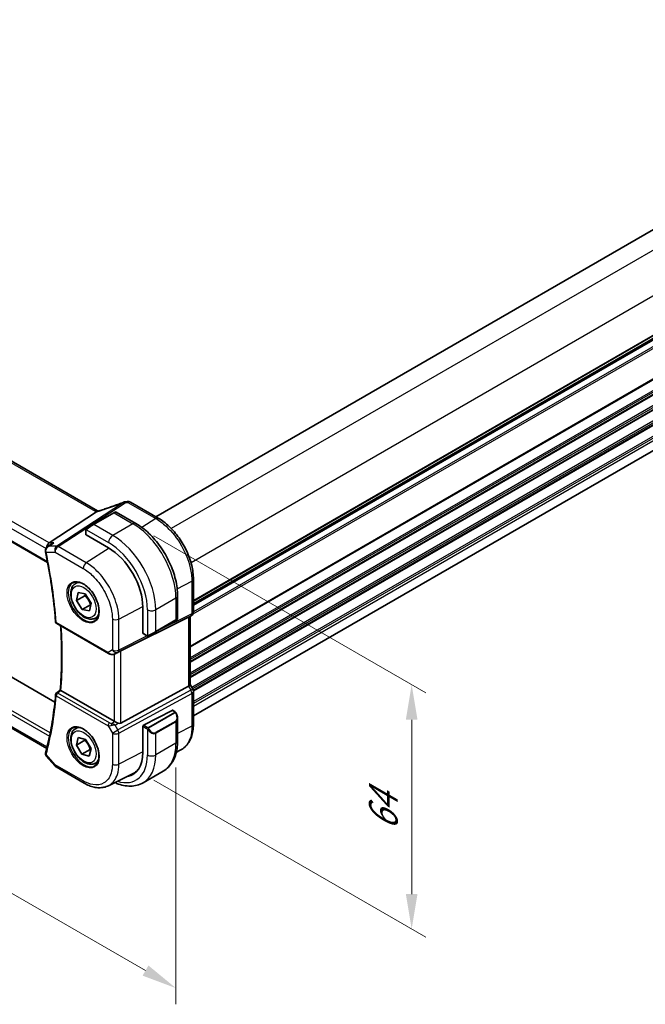
# Model space of a CAD drawing. Units: millimetres. Extents: x 0 to 7078, y 0 to 1124.
# Drawn here: x 221 to 355, y 323 to 533 of the extents above; entities that cross this region are included whole.
import ezdxf

# ---------------------------------------------------------------- set-up
doc = ezdxf.new("R2010")
doc.units = ezdxf.units.MM
for name, color, linetype, lineweight in [('Dimension (ISO)', 7, 'Continuous', 18), ('Visible (ISO)', 7, 'Continuous', 35), ('Visible Narrow (ISO)', 7, 'Continuous', 25)]:
    doc.layers.add(name, color=color, linetype=linetype, lineweight=lineweight)
doc.styles.add('Note Text (TK)', font='MS PGothic.ttf')
doc.dimstyles.new('Default - Method 1b (TK)', dxfattribs={"dimscale": 3, "dimtxt": 2.5, "dimasz": 2.5, "dimexe": 1, "dimexo": 1.5, "dimgap": 1, "dimtad": 1, "dimtoh": 1, "dimrnd": 1e-08, "dimdsep": 46, "dimtxsty": 'Note Text (TK)', "dimcen": 0.09, "dimdle": 5, "dimclrd": 100, "dimclre": 100, "dimclrt": 7, "dimadec": 1, "dimazin": 1, "dimtfac": 1, "dimtmove": 0, "dimatfit": 3, "dimfxl": 1, "dimtolj": 1, "dimlwd": -1, "dimlwe": -1, "dimarcsym": 0})

# ---------------------------------------------------------------- blocks, each defined once
blk = doc.blocks.new('*D15')
at = {"layer": 'Defpoints', "color": 0}
for p in [(245.36, 425.51), (304.98, 391.09), (245.36, 373.25)]:
    blk.add_point(p, dxfattribs=at)
at = {"layer": 'Dimension (ISO)', "color": 100}
for p, q in [((249.86, 422.91), (307.98, 389.35)), ((304.98, 346.33), (304.98, 383.59)), ((249.86, 370.66), (307.98, 337.1))]:
    blk.add_line(p, q, dxfattribs=at)
for points in [[(303.73, 383.59), (306.23, 383.59), (304.98, 391.09)], [(303.73, 346.33), (306.23, 346.33), (304.98, 338.83)]]:
    blk.add_solid(points, dxfattribs=at)
at = {"layer": 'Dimension (ISO)', "color": 7, "insert": (298.92, 359.88), "char_height": 7.5, "attachment_point": 4, "rotation": 90, "style": 'Note Text (TK)'}
blk.add_mtext('\\A1;{\\Q30.000;\\W0.816;\\H0.816x;64}', dxfattribs=at)
blk = doc.blocks.new('*D16')
at = {"layer": 'Defpoints', "color": 0}
for p in [(82.02, 478.17), (82.02, 425.82), (254.55, 378.56)]:
    blk.add_point(p, dxfattribs=at)
at = {"layer": 'Dimension (ISO)', "color": 100}
for p, q in [((82.02, 472.98), (82.02, 422.35)), ((248.05, 329.95), (88.51, 422.07)), ((254.55, 373.36), (254.55, 322.74))]:
    blk.add_line(p, q, dxfattribs=at)
for points in [[(89.14, 423.15), (87.89, 420.98), (82.02, 425.82)], [(248.68, 331.04), (247.43, 328.87), (254.55, 326.2)]]:
    blk.add_solid(points, dxfattribs=at)
at = {"layer": 'Dimension (ISO)', "color": 7, "insert": (155.42, 390.43), "char_height": 7.5, "attachment_point": 4, "rotation": 330, "style": 'Note Text (TK)'}
blk.add_mtext('\\A1;{\\Q-30.000;\\W0.816;\\H0.816x;244}', dxfattribs=at)
blk = doc.blocks.new('*D17')
at = {"layer": 'Defpoints', "color": 0}
for p in [(317.72, 695.22), (328.05, 647.86), (80.57, 504.97)]:
    blk.add_point(p, dxfattribs=at)
at = {"layer": 'Dimension (ISO)', "color": 100}
for p, q in [((327.05, 652.47), (317.05, 698.3)), ((76.73, 556.08), (311.22, 691.47)), ((79.56, 509.59), (69.56, 555.41))]:
    blk.add_line(p, q, dxfattribs=at)
for points in [[(310.6, 692.55), (311.85, 690.39), (317.72, 695.22)], [(76.1, 557.17), (77.35, 555), (70.23, 552.33)]]:
    blk.add_solid(points, dxfattribs=at)
at = {"layer": 'Dimension (ISO)', "color": 7, "insert": (184.8, 625.92), "char_height": 7.5, "attachment_point": 4, "rotation": 30, "style": 'Note Text (TK)'}
blk.add_mtext('\\A1;{\\Q17.692;\\W0.816;\\H0.919x;350}', dxfattribs=at)

msp = doc.modelspace()

# ---------------------------------------------------------------- linework, layer by layer
at = {"layer": 'Visible (ISO)'}
for p, q in [((463.2594, 549.9949), (250.2553, 427.017)), ((471.3082, 531.3499), (258.3042, 408.372)), ((237.8071, 428.2746), (102.5149, 506.3855)), ((471.2586, 507.3642), (258.3042, 384.4149)), ((89.352, 496.754), (227.1246, 417.211)), ((228.6695, 387.3377), (95.6542, 464.1342)), ((226.9211, 377.4564), (90.7972, 456.0475)), ((250.7717, 426.7189), (244.8164, 430.1572)), ((237.5886, 428.0548), (227.433, 421.4223)), ((241.2495, 427.8327), (236.9361, 425.3424)), ((241.2495, 427.8327), (241.557, 428.0103)), ((241.757, 428.0103), (245.9818, 425.5711)), ((235.2926, 424.1384), (235.2926, 423.2051)), ((235.5326, 424.5321), (236.9361, 425.3424)), ((227.1151, 420.5854), (227.9678, 421.1923)), ((235.3512, 423.121), (240.1595, 420.3449)), ((233.0848, 412.717), (233.6657, 413.0524)), ((258.3042, 406.6795), (258.3042, 413.6721)), ((233.3113, 409.1136), (233.6258, 410.7824)), ((233.6258, 410.7824), (235.1708, 410.501)), ((233.3113, 409.1136), (235.079, 410.1342)), ((234.5417, 407.1635), (233.3113, 409.1136)), ((235.1708, 410.501), (236.4012, 408.5509)), ((236.4012, 408.5509), (236.0867, 406.8822)), ((254.9153, 410.0978), (254.9153, 405.2195)), ((236.3095, 408.1842), (234.5417, 407.1635)), ((236.0867, 406.8822), (234.5417, 407.1635)), ((247.4781, 407.6688), (247.4781, 402.1166)), ((237.3348, 405.3558), (237.9157, 405.6912)), ((242.755, 398.3064), (257.2662, 405.5044)), ((250.1944, 402.3784), (254.5077, 404.8688)), ((254.8153, 405.0463), (254.5077, 404.8688)), ((257.8042, 405.8134), (257.3042, 405.5248)), ((257.5971, 405.6939), (257.5971, 391.1006)), ((229.0755, 404.1537), (240.1519, 397.7587)), ((250.1944, 402.3784), (248.7908, 401.5681)), ((247.5217, 402.0238), (248.33, 401.5571)), ((241.5072, 397.6789), (242.1376, 397.9882)), ((241.3788, 383.266), (229.9778, 389.8484)), ((242.755, 382.8809), (257.2662, 390.7702)), ((258.1702, 390.1368), (257.5971, 391.1294)), ((258.3042, 382.6441), (258.3042, 389.6368)), ((253.7291, 385.6069), (247.6269, 382.4347)), ((253.8343, 385.6138), (254.3282, 385.3286)), ((254.9153, 383.9493), (254.9153, 379.071)), ((233.0848, 381.6901), (233.6657, 382.0255)), ((247.4781, 382.1941), (247.4781, 376.6419)), ((233.2871, 378.1891), (233.68, 379.7925)), ((233.2871, 378.1891), (235.0549, 379.2097)), ((233.68, 379.7925), (235.2491, 379.4088)), ((235.2491, 379.4088), (236.4254, 377.4217)), ((234.4634, 376.202), (233.2871, 378.1891)), ((236.2311, 377.2226), (234.4634, 376.202)), ((236.4254, 377.4217), (236.0325, 375.8183)), ((254.6518, 376.6745), (255.5011, 377.0949)), ((226.8226, 375.845), (228.6617, 373.7215)), ((236.0325, 375.8183), (234.4634, 376.202)), ((228.9176, 373.5101), (234.9218, 370.0436)), ((237.3348, 374.3289), (237.9157, 374.6643)), ((240.1219, 369.4862), (245.3976, 372.0977)), ((251.8568, 372.6096), (247.5434, 370.1192))]:
    msp.add_line(p, q, dxfattribs=at)
for centre, radius, start, end in [((243.715, 429.1854), 1, 99.44524, 111.541347), ((244.3164, 429.2911), 1, 60, 100.496727), ((241.657, 427.8371), 0.2, 60, 120), ((257.3042, 406.6795), 1, 300, 0), ((229.3255, 404.5867), 0.5, 184.493543, 240), ((254.7153, 405.2195), 0.2, 300, 0), ((257.3042, 389.6368), 1, 0, 30), ((229.3255, 388.9273), 0.5, 128.200055, 175.060109), ((229.4176, 374.3762), 1, 220.893395, 240)]:
    msp.add_arc(centre, radius, start, end, dxfattribs=at)
for centre, major_axis, ratio, start_param, end_param in [((239.0905, 441.6438), (20.0051, 0.9387), 0.59410683, 4.90928222, 4.93928611), ((227.6367, 420.5321), (0.2635, 0.9834), 0.68850026, 0.65532613, 1.88033254), ((235.4926, 423.2112), (0.1999, 0.0096), 0.60672809, 3.11252308, 3.89792125), ((240.1595, 411.8941), (5.175, -8.9634), 0.57735027, 0.78539816, 2.35619449), ((256.5971, 406.2712), (0.9239, -0.5334), 0.71743894, 5.83812635, 5.89048623), ((247.6269, 402.1939), (-0.1083, -0.1683), 0.60672809, 5.52685671, 6.31225488), ((242.0859, 397.9169), (0.9998, 0.5352), 0.03327015, 0.8199497, 1.45876539), ((-12073.1809, 6355.3131), (16124.6593, 1284.9481), 0.62520089, 5.5290017, 5.52907874), ((256.5971, 390.8615), (0.9964, 0.267), 0.31783725, 5.36046804, 6.19822608), ((253.7291, 385.4436), (0.1083, 0.1683), 0.60672809, 0.02906957, 0.81446773), ((242.0859, 383.7457), (-0.9987, -0.083), 0.6252357, 0.73345339, 0.80221822), ((242.0859, 384.1285), (0.6652, -1.2497), 0.59746816, 5.64964428, 6.28845997), ((247.6269, 382.2714), (-0.1083, -0.1683), 0.60672809, 3.95606039, 5.52685671), ((227.6367, 378.1979), (-0.6441, -0.7798), 0.43116621, 5.57022507, 6.0521885), ((240.1595, 380.8673), (5.175, -8.9634), 0.57735027, 6.07409459, 7.06858347), ((240.4934, 381.0663), (5.0864, -8.8714), 0.5753306, 6.24809535, 6.46071391), ((240.5131, 381.0714), (5.1881, -8.9861), 0.57735027, 6.07426874, 6.21204072)]:
    msp.add_ellipse(centre, major_axis=major_axis, ratio=ratio, start_param=start_param, end_param=end_param, dxfattribs=at)
for points, knots in [([(243.3479, 430.1156), (243.0222, 429.987), (242.6947, 429.8604), (242.037, 429.6114), (241.7067, 429.4891), (241.0442, 429.2488), (240.7119, 429.1309), (240.0461, 428.9), (239.7127, 428.787), (239.0453, 428.5659), (238.7115, 428.4579), (238.3778, 428.3526)], [0.681693487, 0.681693487, 0.681693487, 0.681693487, 0.730013755, 0.730013755, 0.778334022, 0.778334022, 0.826654289, 0.826654289, 0.874974556, 0.874974556, 0.923294824, 0.923294824, 0.923294824, 0.923294824]), ([(237.5886, 428.0548), (237.6211, 428.076), (237.6486, 428.0969), (237.6711, 428.1176), (237.6716, 428.1181), (237.6721, 428.1186)], [-0.5426836161, -0.5426836161, -0.5426836161, -0.5426836161, -0.5211963992, -0.5211963992, -0.5207117404, -0.5207117404, -0.5207117404, -0.5207117404]), ([(237.9059, 428.2253), (237.9024, 428.2268), (237.8989, 428.2283), (237.8843, 428.2348), (237.8736, 428.2398), (237.853, 428.2498), (237.8432, 428.2548), (237.8244, 428.2647), (237.8155, 428.2697), (237.8071, 428.2746)], [-0.133830022, -0.133830022, -0.133830022, -0.133830022, -0.121441779, -0.121441779, -0.080961186, -0.080961186, -0.040480593, -0.040480593, 0, 0, 0, 0]), ([(238.3778, 428.3526), (238.3402, 428.3407), (238.3028, 428.3293), (238.2283, 428.3074), (238.1913, 428.2969), (238.1179, 428.2768), (238.0815, 428.2673), (238.0097, 428.2493), (237.9743, 428.2408), (237.9045, 428.2248), (237.8703, 428.2174), (237.8367, 428.2105)], [0.923294824, 0.923294824, 0.923294824, 0.923294824, 0.988805615, 0.988805615, 1.054316407, 1.054316407, 1.119827198, 1.119827198, 1.18533799, 1.18533799, 1.250848781, 1.250848781, 1.250848781, 1.250848781]), ([(245.9818, 425.5711), (246.95, 425.0121), (247.8955, 424.2904), (249.6773, 422.5932), (250.5133, 421.6174), (252.0097, 419.4981), (252.6698, 418.3547), (253.7571, 415.9991), (254.1841, 414.7872), (254.763, 412.3955), (254.9153, 411.2159), (254.9153, 410.0978)], [4.71238898, 4.71238898, 4.71238898, 4.71238898, 5.02654825, 5.02654825, 5.34070751, 5.34070751, 5.65486678, 5.65486678, 5.96902604, 5.96902604, 6.28318531, 6.28318531, 6.28318531, 6.28318531]), ([(258.3042, 413.6721), (258.3042, 414.1427), (258.2722, 414.6264), (258.1471, 415.6107), (258.054, 416.1114), (257.8099, 417.1196), (257.659, 417.6272), (257.3032, 418.6389), (257.0984, 419.1429), (256.6398, 420.1366), (256.3859, 420.6262), (255.835, 421.5805), (255.5378, 422.0452), (254.9066, 422.9392), (254.5725, 423.3686), (253.8743, 424.1825), (253.5101, 424.567), (252.759, 425.2825), (252.372, 425.6135), (251.5821, 426.214), (251.1792, 426.4836), (250.7717, 426.7189)], [-0.78539798, -0.78539798, -0.78539798, -0.78539798, -0.62831839, -0.62831839, -0.47123879, -0.47123879, -0.31415919, -0.31415919, -0.1570796, -0.1570796, 0, 0, 0.1570796, 0.1570796, 0.31415919, 0.31415919, 0.47123879, 0.47123879, 0.62831839, 0.62831839, 0.78539798, 0.78539798, 0.78539798, 0.78539798]), ([(235.2926, 424.1384), (235.2926, 424.1526), (235.2933, 424.1674), (235.2955, 424.2037), (235.2976, 424.2256), (235.3055, 424.2803), (235.3127, 424.3148), (235.3337, 424.3654), (235.3427, 424.3825), (235.3591, 424.4057), (235.3649, 424.413), (235.3815, 424.4314), (235.3932, 424.4422), (235.416, 424.4611), (235.427, 424.4694), (235.444, 424.4807), (235.4496, 424.4841), (235.4552, 424.4874)], [0, 0, 0, 0, 0.0047436805, 0.0047436805, 0.0122445342, 0.0122445342, 0.0235859034, 0.0235859034, 0.0293422379, 0.0293422379, 0.0321135861, 0.0321135861, 0.0368260412, 0.0368260412, 0.0410504996, 0.0410504996, 0.0430339881, 0.0430339881, 0.0430339881, 0.0430339881]), ([(228.4118, 421.4223), (228.4099, 421.4216), (228.408, 421.421), (228.281, 421.3751), (228.1604, 421.3168), (228.0213, 421.2293), (227.9942, 421.2112), (227.9678, 421.1923)], [-0.1654833984, -0.1654833984, -0.1654833984, -0.1654833984, -0.164879697, -0.164879697, -0.1250127412, -0.1250127412, -0.1151723555, -0.1151723555, -0.1151723555, -0.1151723555]), ([(227.1151, 420.5854), (227.0662, 420.5505), (227.0184, 420.5116), (226.927, 420.4244), (226.8835, 420.3763), (226.8031, 420.2691), (226.7657, 420.2091), (226.7024, 420.0761), (226.6765, 420.0032), (226.644, 419.8431), (226.6379, 419.7558), (226.6461, 419.6676)], [-0.0574836752, -0.0574836752, -0.0574836752, -0.0574836752, -0.0459869402, -0.0459869402, -0.0344902051, -0.0344902051, -0.0229934701, -0.0229934701, -0.011496735, -0.011496735, 0, 0, 0, 0]), ([(226.6461, 419.6676), (226.6469, 419.6592), (226.6477, 419.6509), (226.6497, 419.6342), (226.6507, 419.6258), (226.653, 419.6092), (226.6543, 419.6008), (226.6569, 419.5842), (226.6583, 419.5758), (226.6614, 419.5592), (226.663, 419.5509), (226.6647, 419.5426)], [0, 0, 0, 0, 0.00152400709, 0.00152400709, 0.00304801418, 0.00304801418, 0.00457202128, 0.00457202128, 0.00609602837, 0.00609602837, 0.00762003546, 0.00762003546, 0.00762003546, 0.00762003546]), ([(226.6647, 419.5426), (226.876, 418.5202), (227.074, 417.5013), (227.4432, 415.4719), (227.6145, 414.4614), (227.9301, 412.4498), (228.0744, 411.4488), (228.336, 409.4574), (228.4533, 408.467), (228.6606, 406.4981), (228.7506, 405.5196), (228.827, 404.5475)], [2.877050155, 2.877050155, 2.877050155, 2.877050155, 2.911003794, 2.911003794, 2.944957434, 2.944957434, 2.978911073, 2.978911073, 3.012864713, 3.012864713, 3.046818352, 3.046818352, 3.046818352, 3.046818352]), ([(232.5723, 412.91), (232.8281, 413.0435), (233.1288, 413.1018), (233.7767, 413.0532), (234.1173, 412.9579), (234.8085, 412.6291), (235.1579, 412.4001), (235.8367, 411.8287), (236.1659, 411.4862), (236.7697, 410.721), (237.044, 410.2981), (237.5083, 409.4159), (237.6981, 408.9567), (237.9736, 408.051), (238.0595, 407.6045), (238.1208, 406.7723), (238.0966, 406.3864), (237.9463, 405.7124), (237.82, 405.4253), (237.5365, 405.0417), (237.3998, 404.9134), (237.2457, 404.8154)], [0.81009339, 0.81009339, 0.81009339, 0.81009339, 1.1604288, 1.1604288, 1.48301565, 1.48301565, 1.79597969, 1.79597969, 2.10938718, 2.10938718, 2.42395924, 2.42395924, 2.73882182, 2.73882182, 3.05296789, 3.05296789, 3.36585296, 3.36585296, 3.6805733, 3.6805733, 3.90229559, 3.90229559, 3.90229559, 3.90229559]), ([(237.3348, 405.3558), (237.105, 405.2231), (236.8453, 405.1446), (236.2853, 405.0953), (235.984, 405.1333), (235.3457, 405.3246), (235.0086, 405.4934), (234.3477, 405.9453), (234.0248, 406.2328), (233.4334, 406.8892), (233.1647, 407.2574), (232.7043, 408.0382), (232.5124, 408.4504), (232.2227, 409.2839), (232.1252, 409.7051), (232.0396, 410.5212), (232.0522, 410.9162), (232.2017, 411.6321), (232.3359, 411.9563), (232.686, 412.4255), (232.8718, 412.594), (233.0848, 412.717)], [5.82757616, 5.82757616, 5.82757616, 5.82757616, 6.09018474, 6.09018474, 6.37701942, 6.37701942, 6.70484961, 6.70484961, 7.04504733, 7.04504733, 7.38258815, 7.38258815, 7.71839325, 7.71839325, 8.05563895, 8.05563895, 8.39578787, 8.39578787, 8.72576012, 8.72576012, 8.96916882, 8.96916882, 8.96916882, 8.96916882]), ([(229.8216, 389.9534), (229.8996, 390.8973), (229.9621, 391.8519), (230.0559, 393.7813), (230.0872, 394.7562), (230.1187, 396.7249), (230.1189, 397.7188), (230.0879, 399.7241), (230.0568, 400.7356), (229.981, 402.3921), (229.9458, 403.0321), (229.9045, 403.6751)], [3.050759057, 3.050759057, 3.050759057, 3.050759057, 3.087028603, 3.087028603, 3.123298149, 3.123298149, 3.159567696, 3.159567696, 3.195837242, 3.195837242, 3.218488989, 3.218488989, 3.218488989, 3.218488989]), ([(248.713, 401.5232), (248.7079, 401.5202), (248.7027, 401.5174), (248.6847, 401.5083), (248.6717, 401.5027), (248.6436, 401.4922), (248.6283, 401.4875), (248.6051, 401.4826), (248.5971, 401.4813), (248.5779, 401.4793), (248.5665, 401.4789), (248.5441, 401.4797), (248.5328, 401.4808), (248.4755, 401.4895), (248.4343, 401.5061), (248.3817, 401.5301), (248.3687, 401.5364), (248.3493, 401.5464), (248.3427, 401.5499), (248.3341, 401.5547), (248.332, 401.5559), (248.33, 401.5571)], [0, 0, 0, 0, 0.0017983316, 0.0017983316, 0.0061286047, 0.0061286047, 0.0108604018, 0.0108604018, 0.0132824764, 0.0132824764, 0.0166626114, 0.0166626114, 0.0201401194, 0.0201401194, 0.0348978877, 0.0348978877, 0.0397879905, 0.0397879905, 0.042188396, 0.042188396, 0.0429887278, 0.0429887278, 0.0429887278, 0.0429887278]), ([(248.7169, 401.5254), (248.7158, 401.5248), (248.7215, 401.5281), (248.7349, 401.5358), (248.7504, 401.5447), (248.7721, 401.5573), (248.7908, 401.5681)], [0.434049798, 0.434049798, 0.434049798, 0.434049798, 0.696257333, 0.696257333, 0.696257333, 1, 1, 1, 1]), ([(240.1519, 397.7587), (240.1882, 397.7377), (240.2254, 397.7182), (240.3013, 397.6821), (240.34, 397.6654), (240.4185, 397.6348), (240.4584, 397.621), (240.5391, 397.5961), (240.5798, 397.5852), (240.6619, 397.5663), (240.7032, 397.5583), (240.7448, 397.552)], [4.835491008, 4.835491008, 4.835491008, 4.835491008, 4.982354872, 4.982354872, 5.129218736, 5.129218736, 5.2760826, 5.2760826, 5.422946464, 5.422946464, 5.569810327, 5.569810327, 5.569810327, 5.569810327]), ([(240.7448, 397.552), (240.7975, 397.544), (240.8503, 397.5398), (240.9557, 397.5383), (241.0081, 397.541), (241.112, 397.5527), (241.1635, 397.5617), (241.2649, 397.5856), (241.3148, 397.6005), (241.4127, 397.6357), (241.4606, 397.656), (241.5072, 397.6789)], [0.786679196, 0.786679196, 0.786679196, 0.786679196, 0.935693481, 0.935693481, 1.084707766, 1.084707766, 1.23372205, 1.23372205, 1.382736335, 1.382736335, 1.53175062, 1.53175062, 1.53175062, 1.53175062]), ([(229.9739, 389.8507), (229.9392, 389.8712), (229.9104, 389.8888), (229.8603, 389.9207), (229.8423, 389.9333), (229.8247, 389.9476), (229.8214, 389.9515), (229.8216, 389.9534)], [-0.0882528106, -0.0882528106, -0.0882528106, -0.0882528106, -0.0732127909, -0.0732127909, -0.0552364604, -0.0552364604, -0.0422637794, -0.0422637794, -0.0422637794, -0.0422637794]), ([(228.8273, 388.9703), (228.751, 388.0878), (228.6612, 387.2148), (228.4543, 385.4888), (228.3373, 384.6358), (228.0764, 382.9509), (227.9325, 382.119), (227.6179, 380.4771), (227.4472, 379.6671), (227.0793, 378.0702), (226.8821, 377.2832), (226.6718, 376.5081)], [3.236366955, 3.236366955, 3.236366955, 3.236366955, 3.270320595, 3.270320595, 3.304274234, 3.304274234, 3.338227873, 3.338227873, 3.372181513, 3.372181513, 3.406135152, 3.406135152, 3.406135152, 3.406135152]), ([(254.3282, 385.3286), (254.3465, 385.3181), (254.3637, 385.3067), (254.4055, 385.2773), (254.4303, 385.2584), (254.4738, 385.2186), (254.4924, 385.1988), (254.5318, 385.1521), (254.552, 385.1244), (254.5853, 385.0729), (254.5996, 385.0494), (254.6297, 384.9966), (254.6451, 384.967), (254.66, 384.9373)], [0, 0, 0, 0, 0.0070643197, 0.0070643197, 0.0176733624, 0.0176733624, 0.0259895328, 0.0259895328, 0.0361442836, 0.0361442836, 0.0443949508, 0.0443949508, 0.0543815384, 0.0543815384, 0.0543815384, 0.0543815384]), ([(254.66, 384.9373), (254.6923, 384.8724), (254.722, 384.8066), (254.7755, 384.6738), (254.7993, 384.6068), (254.8406, 384.4729), (254.8581, 384.4059), (254.8863, 384.2729), (254.8971, 384.2068), (254.9116, 384.0764), (254.9153, 384.0122), (254.9153, 383.9493)], [-1.466456207, -1.466456207, -1.466456207, -1.466456207, -1.330244598, -1.330244598, -1.194032989, -1.194032989, -1.057821381, -1.057821381, -0.921609772, -0.921609772, -0.785398163, -0.785398163, -0.785398163, -0.785398163]), ([(237.3348, 374.3289), (237.105, 374.1962), (236.8453, 374.1177), (236.2853, 374.0684), (235.984, 374.1064), (235.3457, 374.2977), (235.0086, 374.4665), (234.3477, 374.9184), (234.0248, 375.206), (233.4334, 375.8623), (233.1647, 376.2305), (232.7043, 377.0113), (232.5124, 377.4236), (232.2227, 378.2571), (232.1252, 378.6782), (232.0396, 379.4944), (232.0522, 379.8894), (232.2017, 380.6052), (232.3359, 380.9294), (232.686, 381.3987), (232.8718, 381.5672), (233.0848, 381.6901)], [5.77842021, 5.77842021, 5.77842021, 5.77842021, 6.04102879, 6.04102879, 6.32786347, 6.32786347, 6.65569366, 6.65569366, 6.99589138, 6.99589138, 7.3334322, 7.3334322, 7.6692373, 7.6692373, 8.006483, 8.006483, 8.34663192, 8.34663192, 8.67660417, 8.67660417, 8.92001287, 8.92001287, 8.92001287, 8.92001287]), ([(232.5723, 381.8832), (232.8281, 382.0166), (233.1288, 382.0749), (233.7767, 382.0263), (234.1173, 381.931), (234.8085, 381.6022), (235.1579, 381.3733), (235.8367, 380.8018), (236.1659, 380.4593), (236.7697, 379.6942), (237.044, 379.2713), (237.5083, 378.3891), (237.6981, 377.9299), (237.9736, 377.0241), (238.0595, 376.5777), (238.1208, 375.7454), (238.0966, 375.3596), (237.9463, 374.6855), (237.82, 374.3985), (237.5365, 374.0148), (237.3998, 373.8865), (237.2457, 373.7886)], [0.81009339, 0.81009339, 0.81009339, 0.81009339, 1.1604288, 1.1604288, 1.48301565, 1.48301565, 1.79597969, 1.79597969, 2.10938718, 2.10938718, 2.42395924, 2.42395924, 2.73882182, 2.73882182, 3.05296789, 3.05296789, 3.36585296, 3.36585296, 3.6805733, 3.6805733, 3.90229559, 3.90229559, 3.90229559, 3.90229559]), ([(242.18, 382.8861), (242.0799, 382.9282), (241.9693, 382.9785), (241.7399, 383.0863), (241.6212, 383.1442), (241.488, 383.2098), (241.458, 383.2247), (241.429, 383.2391)], [0.4186015433, 0.4186015433, 0.4186015433, 0.4186015433, 0.4530214688, 0.4530214688, 0.4905261815, 0.4905261815, 0.5017410096, 0.5017410096, 0.5017410096, 0.5017410096]), ([(255.5011, 377.0949), (255.8684, 377.2768), (256.2089, 377.511), (256.8159, 378.0677), (257.0825, 378.3897), (257.5352, 379.1004), (257.7216, 379.489), (258.0166, 380.3167), (258.1254, 380.7558), (258.2691, 381.6732), (258.3042, 382.1514), (258.3042, 382.6441)], [-0.03693768, -0.03693768, -0.03693768, -0.03693768, 0.127529452, 0.127529452, 0.291996585, 0.291996585, 0.456463717, 0.456463717, 0.62093085, 0.62093085, 0.785397983, 0.785397983, 0.785397983, 0.785397983]), ([(254.9153, 379.071), (254.9153, 378.512), (254.8773, 377.9682), (254.7214, 376.9219), (254.6035, 376.4192), (254.2836, 375.4668), (254.0813, 375.0169), (253.5893, 374.186), (253.2993, 373.805), (252.636, 373.1337), (252.2626, 372.8438), (251.8568, 372.6096)], [4.71238898, 4.71238898, 4.71238898, 4.71238898, 4.869468613, 4.869468613, 5.026548246, 5.026548246, 5.183627878, 5.183627878, 5.340707511, 5.340707511, 5.497787144, 5.497787144, 5.497787144, 5.497787144]), ([(226.6492, 376.4003), (226.6423, 376.353), (226.6408, 376.3051), (226.6475, 376.2131), (226.6557, 376.169), (226.6787, 376.0874), (226.6933, 376.0499), (226.726, 375.9818), (226.7442, 375.9508), (226.7823, 375.8942), (226.8023, 375.8685), (226.8226, 375.845)], [-0.0823705085, -0.0823705085, -0.0823705085, -0.0823705085, -0.0770911468, -0.0770911468, -0.0718117852, -0.0718117852, -0.0665324235, -0.0665324235, -0.0612530618, -0.0612530618, -0.0559737002, -0.0559737002, -0.0559737002, -0.0559737002]), ([(226.6718, 376.5081), (226.67, 376.5013), (226.6682, 376.4944), (226.6647, 376.4805), (226.6631, 376.4735), (226.6599, 376.4594), (226.6584, 376.4522), (226.6555, 376.4377), (226.6541, 376.4304), (226.6515, 376.4155), (226.6503, 376.4079), (226.6492, 376.4003)], [0, 0, 0, 0, 0.00152400709, 0.00152400709, 0.00304801418, 0.00304801418, 0.00457202127, 0.00457202127, 0.00609602836, 0.00609602836, 0.00762003546, 0.00762003546, 0.00762003546, 0.00762003546]), ([(240.1219, 369.4862), (239.816, 369.3347), (239.4901, 369.2231), (238.8163, 369.0812), (238.4684, 369.0508), (237.7642, 369.0655), (237.4078, 369.1105), (236.6938, 369.2682), (236.3363, 369.381), (235.625, 369.6678), (235.2713, 369.8418), (234.9218, 370.0436)], [0.036956162, 0.036956162, 0.036956162, 0.036956162, 0.186644536, 0.186644536, 0.33633291, 0.33633291, 0.486021284, 0.486021284, 0.635709658, 0.635709658, 0.785398032, 0.785398032, 0.785398032, 0.785398032]), ([(241.48, 370.1584), (241.6146, 370.0985), (241.7495, 370.0419), (242.3765, 369.7946), (242.8708, 369.6453), (243.8556, 369.4462), (244.3464, 369.3964), (245.312, 369.407), (245.7869, 369.4677), (246.6999, 369.7065), (247.1376, 369.885), (247.5434, 370.1192)], [0.113982209, 0.113982209, 0.113982209, 0.113982209, 0.157079633, 0.157079633, 0.314159265, 0.314159265, 0.471238898, 0.471238898, 0.628318531, 0.628318531, 0.785398163, 0.785398163, 0.785398163, 0.785398163])]:
    msp.add_open_spline(points, degree=3, knots=knots, dxfattribs=at)
for points in [[(237.8367, 428.2105), (237.7808, 428.199), (237.725, 428.1679), (237.6721, 428.1186)], [(235.5326, 424.5321), (235.4977, 424.5119), (235.4646, 424.4928), (235.4613, 424.4909)], [(242.1376, 397.9882), (242.1519, 397.9952), (242.1661, 398.0024), (242.18, 398.0098)], [(229.9739, 389.8507), (229.9752, 389.8499), (229.9765, 389.8491), (229.9778, 389.8484)]]:
    msp.add_open_spline(points, degree=3, dxfattribs=at)
for points, weights in [([(235.2003, 410.4542), (235.1476, 410.3035), (235.079, 410.1342)], [1.04044961014, 1.02392484536, 1]), ([(235.079, 410.1342), (235.93, 409.2953), (236.3095, 408.1842)], [1, 1.15470053838, 1]), ([(236.3095, 408.1842), (236.3208, 408.1841), (236.3321, 408.184)], [1, 1.00151038081, 1.00299126916]), ([(235.1534, 379.4322), (235.1083, 379.3257), (235.0549, 379.2097)], [1.03002529505, 1.01684738092, 1]), ([(235.0549, 379.2097), (235.8787, 378.3522), (236.2311, 377.2226)], [1, 1.15470053838, 1]), ([(236.2311, 377.2226), (236.3049, 377.2186), (236.3744, 377.2136)], [1, 1.00978254812, 1.01832788984])]:
    msp.add_rational_spline(points, weights, degree=2, dxfattribs=at)
at = {"layer": 'Visible Narrow (ISO)'}
for p, q in [((463.3179, 549.9611), (250.3139, 426.9832)), ((466.9718, 547.7432), (253.5433, 424.5202)), ((471.2145, 540.3948), (257.786, 417.1718)), ((471.3082, 532.0675), (258.3042, 409.0896)), ((471.3082, 531.8985), (258.3042, 408.9206)), ((471.3082, 531.4215), (258.3042, 408.4436)), ((471.3082, 530.9956), (258.3042, 408.0176)), ((471.3082, 529.2344), (258.1699, 406.1789)), ((471.3082, 529.632), (258.3039, 406.6539)), ((471.3082, 522.6778), (257.5971, 399.2916)), ((471.3082, 522.5088), (257.5971, 399.1226)), ((471.3082, 520.2423), (257.5971, 396.8561)), ((471.3082, 519.8447), (257.5971, 396.4585)), ((471.3082, 519.4118), (257.5971, 396.0256)), ((471.3082, 519.2428), (257.5971, 395.8566)), ((471.3082, 516.9763), (257.5971, 393.5901)), ((471.3082, 516.5787), (257.5971, 393.1925)), ((471.3082, 516.1458), (257.5971, 392.7597)), ((471.3082, 515.9768), (257.5971, 392.5906)), ((471.3082, 513.7103), (257.9458, 390.5255)), ((471.3082, 513.3127), (258.118, 390.2272)), ((471.3082, 512.8799), (258.2732, 389.884)), ((471.3082, 512.7108), (258.2998, 389.7304)), ((471.3082, 510.4443), (258.3042, 387.4664)), ((471.3082, 510.0467), (258.3042, 387.0688)), ((471.3082, 509.422), (258.3042, 386.4441)), ((101.9779, 506.3135), (237.2701, 428.2025)), ((227.433, 421.4223), (91.3089, 500.0136)), ((90.4721, 498.9076), (226.772, 420.2148)), ((227.0889, 417.4007), (89.2966, 496.9552)), ((89.2966, 459.8832), (227.5291, 380.0746)), ((227.6721, 380.7714), (89.5677, 460.506)), ((226.9296, 377.7897), (90.4721, 456.5734)), ((243.3622, 430.0757), (229.0648, 420.7382)), ((229.3806, 420.6419), (243.678, 429.9794)), ((244.2794, 430.0851), (250.2347, 426.6468)), ((237.0361, 425.3325), (241.3495, 427.8228)), ((241.3495, 427.8228), (245.3568, 425.5092)), ((245.3568, 425.5092), (241.0434, 423.0189)), ((250.2347, 426.6468), (247.247, 424.7395)), ((235.3512, 423.121), (235.3512, 424.0568)), ((235.4187, 424.2251), (240.1595, 421.488)), ((241.0434, 423.0189), (237.0361, 425.3325)), ((228.4118, 421.4223), (227.433, 421.4223)), ((226.8008, 419.4397), (228.7105, 419.4397)), ((229.0648, 420.7382), (227.4507, 420.7382)), ((228.7105, 419.4397), (234.7147, 415.9731)), ((235.3848, 417.1754), (229.3806, 420.6419)), ((240.259, 420.2867), (235.3848, 417.1754)), ((254.8277, 411.6094), (257.9733, 413.2431)), ((257.9733, 413.2431), (257.9733, 406.2504)), ((254.5492, 409.5875), (250.2358, 407.0972)), ((254.5492, 409.5875), (254.5492, 404.9603)), ((242.3459, 405.1184), (247.4774, 407.784)), ((248.4681, 407.0972), (248.4681, 401.623)), ((250.2358, 402.47), (250.2358, 407.0972)), ((240.0483, 397.9876), (228.9719, 404.3826)), ((240.9696, 405.1393), (240.9696, 398.5195)), ((242.1391, 398.0416), (257.7665, 405.7933)), ((242.3459, 398.4987), (242.3459, 405.1184)), ((254.5492, 404.9603), (250.2358, 402.47)), ((257.9733, 406.2504), (250.359, 402.4735)), ((257.7665, 405.7933), (257.2662, 405.5044)), ((257.2662, 405.5044), (257.2662, 390.7702)), ((248.4215, 401.5124), (242.3459, 398.4987)), ((248.2885, 401.6487), (247.4781, 402.1166)), ((240.9696, 398.5195), (240.0483, 397.9876)), ((241.5417, 397.6967), (242.1391, 398.0416)), ((242.18, 398.0098), (241.5417, 397.6967)), ((242.755, 382.8809), (242.755, 398.3064)), ((241.3788, 397.6236), (241.3788, 383.266)), ((257.7665, 389.9037), (242.1391, 381.4075)), ((257.2662, 390.7702), (257.7665, 389.9037)), ((257.7665, 389.9037), (258.1702, 390.1368)), ((228.9719, 388.7231), (240.0483, 382.3282)), ((240.3711, 382.9212), (229.2947, 389.3162)), ((242.3459, 380.7116), (257.9733, 389.2077)), ((257.9733, 389.2077), (257.9733, 382.215)), ((253.7291, 385.6069), (254.2282, 385.3187)), ((254.2268, 385.1783), (248.6733, 381.9719)), ((248.7733, 381.8664), (254.3268, 385.0727)), ((254.5077, 383.3273), (250.1944, 380.8369)), ((240.0483, 382.3282), (240.9696, 380.7324)), ((240.7892, 382.7942), (241.429, 383.2391)), ((240.9696, 380.7324), (242.1391, 381.4075)), ((241.5417, 382.4422), (242.18, 382.8861)), ((242.1391, 381.4075), (241.5417, 382.4422)), ((247.4781, 382.1941), (248.2885, 381.7262)), ((248.43, 381.9711), (247.6269, 382.4347)), ((248.4681, 381.5446), (248.4681, 376.0703)), ((250.2358, 380.6976), (254.5492, 383.1879)), ((254.5492, 383.1879), (254.5492, 378.5607)), ((257.9733, 382.215), (254.9153, 380.6238)), ((240.9696, 380.7324), (240.9696, 374.1127)), ((242.3459, 374.0918), (242.3459, 380.7116)), ((250.2358, 376.0703), (250.2358, 380.6976)), ((226.9881, 377.7221), (226.9296, 377.7897)), ((254.5492, 378.5607), (250.2358, 376.0703)), ((228.7105, 373.9679), (226.8008, 376.173)), ((247.4781, 376.7619), (242.3459, 374.0918)), ((234.7147, 370.5014), (228.7105, 373.9679))]:
    msp.add_line(p, q, dxfattribs=at)
for centre, major_axis, ratio, start_param, end_param in [((238.772, 435.2041), (20.8897, 7.4303), 0.2893161, 4.58860107, 4.83020241), ((243.715, 429.1854), (-0.3672, 0.9302), 0.00445231, 0, 0.29220459), ((243.715, 429.1854), (-0.5468, 0.8373), 0.55343369, 5.46703367, 5.93003426), ((243.715, 429.1854), (-0.1641, 0.9864), 0.15276635, 5.6220898, 6.28318531), ((239.0878, 442.2918), (20.9911, 1.006), 0.60672809, 4.90367938, 4.93312557), ((244.3164, 429.2911), (-0.1822, 0.9833), 0.17565226, 5.61907576, 6.28318531), ((244.3164, 429.2911), (0.5, 0.866), 0.57735027, 0, 0.83775804), ((237.3071, 427.4085), (0.5, 0.866), 0.57735027, 0, 0.83775804), ((238.6843, 429.1046), (1.9992, 0.0958), 0.60672809, 3.89792125, 4.1035486), ((238.3685, 428.9478), (1.9895, 0.7076), 0.2893161, 4.25418244, 4.58860107), ((238.6788, 427.399), (-0.301, 0.9536), 0.23122033, 0, 0.30059093), ((241.3495, 427.6595), (-0.1, 0.1732), 0.57735027, 5.49778714, 6.28318531), ((240.607, 427.2309), (1.1529, 0.7768), 0.0746875, 0.03645699, 0.82185516), ((245.3568, 424.4886), (0.625, 1.0825), 0.57735027, 0, 0.78539816), ((245.3568, 414.8948), (6.5, -11.2583), 0.57735027, 0.78539816, 2.35619449), ((250.2717, 425.8528), (0.5, 0.866), 0.57735027, 0, 0.83775804), ((235.4926, 424.1384), (-0.2, 0), 0.57735027, 0, 0.78539816), ((235.6326, 424.3589), (-0.1, 0.1732), 0.77163204, 0, 1.49708378), ((236.2937, 424.7405), (1.1529, 0.7768), 0.0746875, 0.82185516, 2.28831136), ((237.0361, 425.1692), (-0.1, 0.1732), 0.57735027, 5.49778714, 6.28318531), ((241.0434, 421.9983), (-0.625, -1.0825), 0.57735027, 3.92699082, 5.49778714), ((240.1595, 411.8941), (5.875, -10.1758), 0.57735027, 0.78539816, 2.35619449), ((241.0434, 412.4044), (-6.5, 11.2583), 0.57735027, 3.92699082, 5.49778714), ((227.1439, 419.7141), (-0.4978, -0.0465), 0.30766353, 0, 0.69508548), ((227.1544, 419.6438), (-0.4897, -0.1012), 0.40630708, 0, 0.68394591), ((157.6402, 437.7362), (-50.6665, 87.757), 0.57735027, 4.02176512, 4.19153332), ((229.4176, 419.8479), (0, -1), 0.77459667, 3.61448687, 5.13292332), ((229.4176, 419.8479), (0.5, 0.866), 0.57735027, 0.83775804, 2.35619449), ((229.4176, 419.8479), (-0.5468, 0.8373), 0.55343369, 5.46703367, 5.93003426), ((235.4218, 416.3814), (-0.5, -0.866), 0.57735027, 3.97935069, 5.49778714), ((234.8513, 408.8294), (2.3374, -4.0485), 0.57735027, 3.11689743, 6.30788053), ((235.2098, 409.0364), (-2.125, 3.6806), 0.57735027, 5.81049268, 6.28318531), ((257.3042, 413.6721), (1, 0), 0.57735027, 5.44542727, 6.2831854), ((253.6653, 410.0978), (1.25, 0), 0.57735027, 5.49778714, 6.28318531), ((249.3519, 407.6075), (-1.25, 0), 0.57735027, 0.78539816, 2.35619449), ((257.3042, 406.6795), (1, 0), 0.57735027, 5.44542727, 6.28318531), ((229.3255, 404.5867), (-0.4985, -0.0392), 0.52012319, 0, 0.7422964), ((229.3255, 404.5867), (-0.25, -0.433), 0.57735027, 5.49778714, 6.28318531), ((235.2098, 409.0364), (2.125, -3.6806), 0.57735027, 0, 0.47269263), ((241.6768, 405.5475), (-1, 0), 0.57735027, 0.78539816, 2.30383461), ((254.4077, 405.042), (0.1, -0.1732), 0.57735027, 0, 0.78539816), ((253.6653, 404.6133), (-1.2492, -0.61), 0.0746875, 2.3197375, 3.10513566), ((257.3042, 406.6795), (0.4444, -0.8958), 0.55872753, 0.03644158, 0.82070454), ((257.3042, 406.6795), (0.5, -0.866), 0.81649658, 6.23082543, 6.28318531), ((158.7008, 438.3486), (-50.6009, 87.6433), 0.57735027, 3.83794197, 4.00495664), ((249.3519, 402.123), (-1.2492, -0.61), 0.0746875, 0.85328129, 2.3197375), ((250.0944, 402.5516), (0.1, -0.1732), 0.57735027, 0, 0.78539816), ((248.43, 401.7303), (-0.1, -0.1732), 0.57735027, 5.49778714, 6.28318531), ((248.6908, 401.7413), (0.1, -0.1732), 0.77163204, 4.78610152, 6.28318531), ((241.6768, 398.9278), (-1, 0), 0.57735027, 0.78539816, 2.30383461), ((241.6768, 398.9278), (0.5, -0.866), 0.81649658, 4.71238898, 6.23082543), ((241.6768, 398.9278), (0.4444, -0.8958), 0.55872753, 0.03644158, 0.82070454), ((240.4019, 398.1917), (-0.25, -0.433), 0.57735027, 5.49778714, 6.28318531), ((240.7245, 398.378), (-0.9474, 0.5252), 0.66537905, 1.19049789, 1.9248172), ((241.0794, 398.5829), (-0.9799, -0.4672), 0.92065832, 0.81974057, 1.6038577), ((240.8201, 398.0463), (-0.0753, -0.4943), 0.12648686, 5.83644332, 6.28318531), ((241.0794, 398.5829), (-0.1103, -0.9984), 0.9844766, 0.55908849, 0.5981342), ((257.3042, 389.6368), (0.4776, -0.8786), 0.53370151, 0.80021487, 1.58447784), ((257.3042, 389.6368), (1, 0), 0.57735027, 5.44542727, 6.28318531), ((157.6402, 437.7362), (-50.6665, 87.757), 0.57735027, 3.66244832, 3.83221652), ((229.3255, 388.9273), (-0.4981, 0.0431), 0.62939537, 0, 0.83749537), ((229.3255, 388.9273), (0.25, 0.433), 0.57735027, 0.87266463, 2.35619449), ((229.3255, 388.9273), (-0.3092, 0.3929), 0.56881275, 5.41912785, 6.28318531), ((254.2268, 385.015), (-0.1, 0.1732), 0.57735027, 4.71238898, 5.49778714), ((254.2282, 385.1554), (0.1, 0.1732), 0.57735027, 0, 0.78539816), ((253.7653, 384.6132), (0.7425, -1.286), 0.57735027, 0, 1.46645621), ((254.4077, 383.2695), (0.1, -0.1732), 0.57735027, 0.78539816, 1.57079633), ((253.6653, 384.5555), (0.9283, -1.3395), 0.624963, 6.23160918, 7.01700735), ((254.481, 384.8479), (0.1789, 0.0894), 0.0426352, 0, 0.9566049), ((234.8513, 377.8025), (2.3374, -4.0485), 0.57735027, 3.11689743, 6.30788053), ((235.2098, 378.0095), (-2.125, 3.6806), 0.57735027, 5.81049268, 6.28318531), ((240.4019, 382.5323), (-0.25, -0.433), 0.57735027, 4.01425728, 5.49778714), ((240.7245, 382.79), (1.0047, 0.2454), 0.41510061, 3.87768144, 4.61200076), ((240.6937, 383.1789), (-0.5871, 0.1624), 0.59831884, 1.1617686, 1.89608792), ((240.8201, 382.4053), (-0.0353, -0.4988), 0.1830009, 3.83117708, 4.83543902), ((241.0794, 382.1753), (1.0697, 0.1393), 0.2136044, 1.09626823, 1.88038536), ((241.0794, 382.1753), (-0.9635, 0.5203), 0.42935911, 4.45384776, 5.23796489), ((241.6768, 381.1406), (-0.4776, 0.8786), 0.53370151, 3.94180752, 4.72607049), ((248.43, 381.8078), (0.1, 0.1732), 0.57735027, 0.78539816, 2.35619449), ((248.6908, 381.5049), (-0.1669, -0.1103), 0.0426352, 0.68790397, 2.18498776), ((249.3519, 382.0652), (0.9283, -1.3395), 0.624963, 4.76515298, 6.23160918), ((248.6733, 381.8086), (0.1, -0.1732), 0.57735027, 1.57079633, 2.35619449), ((249.4519, 382.1229), (0.7425, -1.286), 0.57735027, 4.8167291, 6.28318531), ((257.3042, 382.6441), (1, 0), 0.57735027, 5.44542727, 6.28318531), ((241.6768, 381.1406), (1, 0), 0.57735027, 3.92699082, 5.44542727), ((250.0944, 380.7792), (0.1, -0.1732), 0.57735027, 0.78539816, 1.57079633), ((253.6653, 379.071), (1.25, 0), 0.57735027, 5.49778714, 6.28318531), ((245.3568, 383.8679), (6.5, -11.2583), 0.57735027, 0, 0.78539816), ((227.1439, 376.328), (-0.4947, 0.0723), 0.79063503, 0, 0.83879915), ((227.1544, 376.3771), (-0.4825, 0.1309), 0.70822399, 0, 0.95756168), ((235.2098, 378.0095), (2.125, -3.6806), 0.57735027, 0, 0.47269263), ((240.1595, 380.8673), (5.875, -10.1758), 0.57735027, 5.72625759, 7.06858347), ((241.0434, 381.3776), (6.5, -11.2583), 0.57735027, 0, 0.78539816), ((249.3519, 376.5806), (-1.25, 0), 0.57735027, 0.78539816, 2.35619449), ((229.4176, 374.3762), (-0.7559, -0.6547), 0.25819889, 5.64266299, 6.28318531), ((229.4176, 374.3762), (-0.5, -0.866), 0.57735027, 5.49778714, 6.28318531), ((241.6768, 374.5209), (1, 0), 0.57735027, 3.92699082, 5.44542727), ((235.4218, 370.9096), (-0.5, -0.866), 0.57735027, 5.49778714, 6.28318537)]:
    msp.add_ellipse(centre, major_axis=major_axis, ratio=ratio, start_param=start_param, end_param=end_param, dxfattribs=at)
for centre, major_axis in [((234.7148, 408.7506), (2.4374, -4.2216)), ((234.8562, 408.8323), (-1.875, 3.2476)), ((234.7148, 377.7237), (2.4374, -4.2216)), ((234.8562, 377.8054), (-1.875, 3.2476))]:
    msp.add_ellipse(centre, major_axis=major_axis, ratio=0.57735027, dxfattribs=at)
for points, knots in [([(250.2347, 426.6468), (250.9912, 426.2101), (251.7478, 425.6443), (253.7006, 423.8359), (254.8338, 422.3937), (256.6071, 419.3), (257.2619, 417.6605), (257.8565, 415.0977), (257.9734, 414.1367), (257.9733, 413.2431)], [-0.78539795, -0.78539795, -0.78539795, -0.78539795, -0.49210317, -0.49210317, 0.00539966, 0.00539966, 0.48539864, 0.48539864, 0.78539797, 0.78539797, 0.78539797, 0.78539797]), ([(226.7708, 419.5803), (226.7595, 419.6535), (226.7574, 419.7284), (226.7733, 419.9171), (226.8035, 420.0274), (226.9045, 420.2593), (226.9838, 420.3735), (227.1855, 420.5845), (227.3134, 420.6745), (227.4507, 420.7382)], [0, 0, 0, 0, 0.0115873807, 0.0115873807, 0.0301271899, 0.0301271899, 0.0542289417, 0.0542289417, 0.0827876659, 0.0827876659, 0.0827876659, 0.0827876659]), ([(226.8008, 419.4397), (226.7945, 419.4624), (226.7889, 419.4855), (226.7788, 419.5324), (226.7745, 419.5562), (226.7708, 419.5803)], [-0.00762003546, -0.00762003546, -0.00762003546, -0.00762003546, -0.00381001773, -0.00381001773, 0, 0, 0, 0]), ([(242.3459, 405.1184), (242.3459, 405.9223), (242.2407, 406.7867), (241.7059, 409.092), (241.1169, 410.5667), (239.5911, 413.2287), (238.6754, 414.4252), (236.9429, 416.1235), (236.1639, 416.7256), (235.3848, 417.1754)], [-0.78539802, -0.78539802, -0.78539802, -0.78539802, -0.48539865, -0.48539865, -0.00539962, -0.00539962, 0.44964056, 0.44964056, 0.78539801, 0.78539801, 0.78539801, 0.78539801]), ([(234.7147, 415.9731), (235.4147, 415.569), (236.1147, 415.0279), (237.6714, 413.5018), (238.4942, 412.4268), (239.8653, 410.0348), (240.3945, 408.7097), (240.8751, 406.6382), (240.9696, 405.8615), (240.9696, 405.1393)], [-0.78539802, -0.78539802, -0.78539802, -0.78539802, -0.44964056, -0.44964056, 0.00539962, 0.00539962, 0.48539865, 0.48539865, 0.78539802, 0.78539802, 0.78539802, 0.78539802]), ([(229.2947, 389.3162), (229.3587, 389.3666), (229.4228, 389.417), (229.4868, 389.4674), (229.6492, 389.5951), (229.8115, 389.7229), (229.9738, 389.8507)], [0.096434132, 0.096434132, 0.096434132, 0.096434132, 0.126165287, 0.126165287, 0.126165287, 0.201519383, 0.201519383, 0.201519383, 0.201519383]), ([(254.2282, 385.3187), (254.2772, 385.2905), (254.2985, 385.2289), (254.252, 385.1943), (254.2441, 385.1883), (254.2352, 385.1831), (254.2268, 385.1783)], [0, 0, 0, 0, 0.85378669, 0.85378669, 0.85378669, 1, 1, 1, 1]), ([(254.3268, 385.0727), (254.3819, 385.1045), (254.4571, 385.0828), (254.5187, 385.0063), (254.5455, 384.9729), (254.5659, 384.936), (254.581, 384.9056)], [0, 0, 0, 0, 0.69625733, 0.69625733, 0.69625733, 1, 1, 1, 1]), ([(248.6733, 381.9719), (248.6244, 381.9437), (248.5176, 381.9301), (248.4579, 381.9565), (248.4475, 381.9611), (248.4384, 381.9662), (248.43, 381.9711)], [0, 0, 0, 0, 0.85253061, 0.85253061, 0.85253061, 1, 1, 1, 1]), ([(248.7908, 381.5627), (248.7382, 381.6423), (248.6898, 381.7955), (248.7412, 381.8442), (248.75, 381.8526), (248.7616, 381.8597), (248.7733, 381.8664)], [0, 0, 0, 0, 0.85304448, 0.85304448, 0.85304448, 1, 1, 1, 1]), ([(257.9733, 382.215), (257.9734, 381.3415), (257.8617, 380.5325), (257.272, 378.6181), (256.5896, 377.7036), (255.6194, 377.1555), (255.5607, 377.1245), (255.501, 377.095)], [-0.785397952, -0.785397952, -0.785397952, -0.785397952, -0.492103173, -0.492103173, 0.005399656, 0.005399656, 0.036937674, 0.036937674, 0.036937674, 0.036937674]), ([(226.8227, 375.845), (226.8096, 375.8601), (226.7983, 375.8763), (226.771, 375.9268), (226.7607, 375.964), (226.7598, 376.0306), (226.7632, 376.0576), (226.7708, 376.0853)], [0.0559737002, 0.0559737002, 0.0559737002, 0.0559737002, 0.0623240612, 0.0623240612, 0.0746603364, 0.0746603364, 0.0823705085, 0.0823705085, 0.0823705085, 0.0823705085]), ([(226.7708, 376.0853), (226.7745, 376.099), (226.7788, 376.1132), (226.7889, 376.1425), (226.7945, 376.1575), (226.8008, 376.173)], [-0.00762003546, -0.00762003546, -0.00762003546, -0.00762003546, -0.00381001773, -0.00381001773, 0, 0, 0, 0]), ([(240.9696, 374.1127), (240.9696, 373.3904), (240.8751, 372.7228), (240.3945, 371.2063), (239.8653, 370.4923), (238.4942, 369.6835), (237.6714, 369.5586), (236.1147, 369.8301), (235.4147, 370.0972), (234.7147, 370.5014)], [-0.78539802, -0.78539802, -0.78539802, -0.78539802, -0.48539865, -0.48539865, -0.00539962, -0.00539962, 0.44964056, 0.44964056, 0.78539802, 0.78539802, 0.78539802, 0.78539802]), ([(240.1219, 369.4863), (240.1939, 369.5219), (240.2645, 369.56), (241.1169, 370.0629), (241.7059, 370.8574), (242.2407, 372.5451), (242.3459, 373.2881), (242.3459, 374.0918)], [-0.036956153, -0.036956153, -0.036956153, -0.036956153, 0.00539962, 0.00539962, 0.485398654, 0.485398654, 0.785398022, 0.785398022, 0.785398022, 0.785398022])]:
    msp.add_open_spline(points, degree=3, knots=knots, dxfattribs=at)
for points in [[(235.3512, 424.0568), (235.3512, 424.0867), (235.4047, 424.208), (235.4187, 424.2251)], [(235.4187, 424.2251), (235.4249, 424.2327), (235.4836, 424.2882), (235.4919, 424.2947)], [(227.4507, 420.7382), (227.7711, 420.9662), (228.0915, 421.1943), (228.4118, 421.4223)], [(227.4507, 420.7382), (227.3294, 420.7078), (227.2154, 420.6568), (227.1152, 420.5854)], [(248.4681, 401.623), (248.4463, 401.6194), (248.3144, 401.6337), (248.2885, 401.6487)], [(248.5649, 401.6516), (248.5552, 401.6476), (248.4777, 401.6246), (248.4681, 401.623)], [(229.9738, 389.8507), (229.9738, 389.8507), (229.9738, 389.8507), (229.9739, 389.8507)], [(248.2885, 381.7262), (248.3144, 381.7112), (248.4463, 381.5733), (248.4681, 381.5446)], [(248.4681, 381.5446), (248.4777, 381.5318), (248.5552, 381.4283), (248.5649, 381.4152)]]:
    msp.add_open_spline(points, degree=3, dxfattribs=at)

# ---------------------------------------------------------------- dimensions: what is measured, and where the dimension line sits
at = {"layer": 'Dimension (ISO)', "color": 100}
for base, p1, p2, angle, text, override, picture, middle in [((317.7195, 695.2204), (80.5657, 504.9711), (328.053, 647.858), 210, '{\\Q17.692;\\W0.816;\\H0.919x;<>}', {"dimtoh": 0, "dimdec": 2, "dimlfac": 1.224745, "dimtp": 0, "dimtm": 0, "dimtdec": 2, "dimtofl": 0, "dimatfit": 1}, '*D17', (193.9759, 623.777)), ((82.0151, 425.8169), (254.5492, 378.5607), (82.0151, 478.1732), 330, '{\\Q-30.000;\\W0.816;\\H0.816x;<>}', {"dimtoh": 0, "dimlfac": 1.224745, "dimtofl": 0, "dimatfit": 1}, '*D16', (157.0122, 382.5174)), ((304.9808, 391.0853), (245.3568, 373.2534), (245.3568, 425.5092), 270, '{\\Q30.000;\\W0.816;\\H0.816x;<>}', {"dimtoh": 0, "dimdec": 2, "dimlfac": 1.224745, "dimtp": 0, "dimtm": 0, "dimtdec": 2, "dimtofl": 0, "dimatfit": 1}, '*D15', (304.9808, 364.9574))]:
    dim = msp.add_linear_dim(base=base, p1=p1, p2=p2, angle=angle, text=text, dimstyle='Default - Method 1b (TK)', override=override, dxfattribs=at)
    dim.commit()
    dim.dimension.update_dxf_attribs({"geometry": picture, "text_midpoint": middle, "dimtype": 160})

doc.saveas('drawing.dxf')
